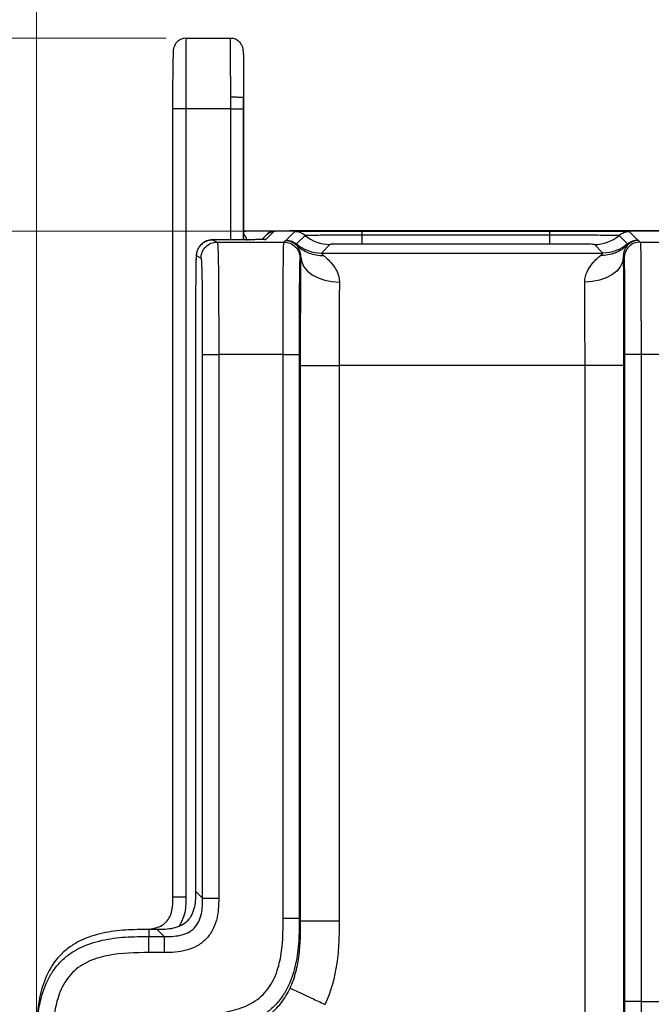
# Model space of a CAD drawing. Units: millimetres. Extents: x 17 to 410, y 7 to 290.
# Drawn here: x 107 to 117, y 144 to 160 of the extents above; entities that cross this region are included whole.
import ezdxf

# ---------------------------------------------------------------- set-up
doc = ezdxf.new("R2010")
doc.units = ezdxf.units.MM
doc.styles.add('SLDTEXTSTYLE2', font='TXT', dxfattribs={"width": 0.75})
doc.dimstyles.new('SLDDIMSTYLE4', dxfattribs={"dimtxt": 3.5, "dimasz": 3.302, "dimexe": 0, "dimexo": 0.0625, "dimgap": 0.875, "dimtad": 1, "dimdec": 0, "dimlfac": 2, "dimrnd": 1e-09, "dimzin": 12, "dimdsep": 46, "dimtxsty": 'SLDTEXTSTYLE2', "dimsah": 1, "dimcen": 0.09, "dimadec": 0, "dimazin": 3, "dimtfac": 1, "dimtdec": 0, "dimtofl": 0, "dimtmove": 0, "dimatfit": 3, "dimfxl": 0, "dimfrac": 2, "dimtolj": 1, "dimtzin": 12, "dimarcsym": 0})
doc.dimstyles.new('SLDDIMSTYLE5', dxfattribs={"dimtxt": 3.5, "dimasz": 3.302, "dimexe": 0, "dimexo": 0.0625, "dimgap": 0.875, "dimtad": 1, "dimdec": 0, "dimlfac": 2, "dimrnd": 1e-09, "dimzin": 12, "dimdsep": 46, "dimtxsty": 'SLDTEXTSTYLE2', "dimsah": 1, "dimcen": 0.09, "dimadec": 0, "dimazin": 3, "dimtfac": 1, "dimtdec": 0, "dimtmove": 0, "dimatfit": 0, "dimfxl": 0, "dimfrac": 2, "dimtolj": 1, "dimarcsym": 0})

# ---------------------------------------------------------------- blocks, each defined once
blk = doc.blocks.new('_D_5')
at = {"color": 7, "linetype": 'Continuous', "lineweight": 0}
for p, q in [((107.293, 110.552), (107.293, 169.51)), ((172.243, 152.485), (172.243, 169.51)), ((107.293, 168.51), (172.243, 168.51))]:
    blk.add_line(p, q, dxfattribs=at)
at = {"color": 7, "linetype": 'Continuous', "lineweight": 18}
for points in [[(107.293, 168.51), (110.595, 168.002), (110.595, 169.018)], [(172.243, 168.51), (168.941, 169.018), (168.941, 168.002)]]:
    blk.add_solid(points, dxfattribs=at)
at = {"color": 7, "linetype": 'Continuous', "lineweight": 18, "insert": (135.88, 173.022), "char_height": 3.5, "attachment_point": 1, "style": 'SLDTEXTSTYLE2'}
blk.add_mtext('130', dxfattribs=at)
blk = doc.blocks.new('_D_7')
at = {"color": 7, "linetype": 'Continuous', "lineweight": 0}
for p, q in [((101.527, 159.261), (101.527, 165.611)), ((109.314, 159.261), (100.527, 159.261)), ((101.527, 159.261), (101.527, 156.26)), ((117.668, 156.26), (100.527, 156.26)), ((101.527, 156.26), (101.527, 135.565))]:
    blk.add_line(p, q, dxfattribs=at)
at = {"color": 7, "linetype": 'Continuous', "lineweight": 18}
for points in [[(101.527, 159.261), (102.035, 162.563), (101.019, 162.563)], [(101.527, 156.26), (101.019, 152.958), (102.035, 152.958)]]:
    blk.add_solid(points, dxfattribs=at)
at = {"color": 7, "linetype": 'Continuous', "lineweight": 18, "char_height": 3.5, "attachment_point": 1, "rotation": 90, "style": 'SLDTEXTSTYLE2'}
for s, insert in [('max.', (97.015, 139.463)), ('6', (97.015, 135.565))]:
    blk.add_mtext(s, dxfattribs=dict(at, insert=insert))

msp = doc.modelspace()

# ---------------------------------------------------------------- linework, layer by layer
at = {"color": 7, "linetype": 'Continuous', "lineweight": 25}
for p, q in [((109.6232, 159.2608), (110.3139, 159.2608)), ((110.5178, 158.1608), (110.5178, 158.3108)), ((109.4193, 145.888), (109.4193, 158.1608)), ((110.3178, 158.1608), (109.6193, 158.1608)), ((109.6193, 158.1608), (109.6193, 145.888)), ((110.3178, 156.1229), (110.3178, 158.1608)), ((110.5178, 158.1608), (110.5178, 156.1229)), ((110.5178, 156.1229), (110.5178, 158.1608)), ((110.916, 156.2647), (110.5178, 156.2589)), ((110.8821, 156.208), (110.8019, 156.1278)), ((110.9879, 156.2517), (110.8665, 156.1303)), ((111.1828, 156.1176), (111.3161, 156.2508)), ((164.5428, 156.2634), (112.3379, 156.2634)), ((112.361, 156.2599), (115.2848, 156.2599)), ((112.361, 156.2599), (112.361, 156.1997)), ((112.361, 156.1997), (112.361, 156.0551)), ((112.361, 156.1997), (115.2848, 156.1997)), ((115.2848, 156.2599), (115.2848, 156.1997)), ((115.2848, 156.1997), (115.2848, 156.0551)), ((116.5297, 156.2491), (116.6612, 156.1176)), ((110.0354, 156.1229), (110.1054, 156.0879)), ((110.609, 156.1229), (110.0354, 156.1229)), ((110.1054, 156.0879), (111.1481, 156.0879)), ((110.609, 156.1229), (110.6167, 156.1225)), ((110.8422, 156.129), (110.8665, 156.1303)), ((111.1481, 156.0879), (111.1718, 156.1116)), ((111.1718, 156.1116), (111.1828, 156.1176)), ((111.3439, 156.0587), (111.4772, 156.192)), ((111.8638, 156.0508), (111.7305, 155.9176)), ((115.2848, 156.0551), (112.361, 156.0551)), ((116.1135, 155.9176), (115.982, 156.0491)), ((116.3686, 156.1903), (116.5001, 156.0587)), ((116.6612, 156.1176), (116.6723, 156.1116)), ((116.6723, 156.1116), (116.6959, 156.0879)), ((116.6959, 156.0879), (117.2564, 156.0879)), ((111.7305, 155.9176), (116.1135, 155.9176)), ((109.8554, 155.8379), (109.7855, 155.8729)), ((111.4115, 155.8513), (111.3981, 155.8379)), ((116.4459, 155.8379), (116.4325, 155.8513)), ((109.7723, 155.1229), (109.7723, 145.9852)), ((109.8814, 145.8761), (109.8814, 154.338)), ((111.1351, 154.338), (110.1313, 154.338)), ((110.1313, 154.338), (110.1313, 145.8761)), ((111.1351, 145.564), (111.1351, 154.338)), ((111.3851, 154.338), (111.3851, 145.564)), ((116.4589, 144.2647), (116.4589, 154.338)), ((117.2434, 154.338), (116.7089, 154.338)), ((116.7089, 154.338), (116.7089, 144.2647)), ((111.4074, 145.5193), (111.4074, 154.1676)), ((112.0074, 154.1676), (112.0074, 145.5193)), ((115.8366, 154.1676), (112.0074, 154.1676)), ((115.8366, 98.803), (115.8366, 154.1676)), ((116.4366, 154.1676), (116.4366, 98.803)), ((109.7723, 145.9852), (109.8814, 145.8761)), ((111.3851, 145.564), (111.4074, 145.5193)), ((109.1724, 145.3853), (109.0428, 145.3897)), ((109.0428, 145.3853), (109.0428, 145.2762)), ((109.1724, 145.3853), (109.0428, 145.3853)), ((109.2815, 145.2762), (109.1724, 145.3853)), ((109.0428, 145.2762), (109.2815, 145.2762)), ((109.2815, 145.0262), (109.0428, 145.0262)), ((116.7089, 144.2647), (117.2434, 144.2647))]:
    msp.add_line(p, q, dxfattribs=at)
at = {"color": 7, "linetype": 'Continuous', "lineweight": 25, "flags": 128}
for points in [[(111.4115, 155.8513), (111.4237, 155.7762), (111.4583, 155.7039), (111.514, 155.6373), (111.5886, 155.5788), (111.6794, 155.5307), (111.7828, 155.4948), (111.8949, 155.4725), (112.0115, 155.4646)], [(116.4325, 155.8513), (116.4203, 155.7762), (116.3857, 155.7039), (116.33, 155.6373), (116.2554, 155.5788), (116.1646, 155.5307), (116.0612, 155.4948), (115.9491, 155.4725), (115.8326, 155.4646)]]:
    msp.add_lwpolyline(points, dxfattribs=at)
at = {"color": 7, "linetype": 'Continuous', "lineweight": 25}
for centre, radius, start, end in [((111.3161, 156.0008), 0.25, 49.87873, 89.9952), ((116.5297, 155.9991), 0.25, 90.0048, 130.12127), ((111.8638, 156.6508), 0.6, 229.87873, 269.9952), ((115.9819, 156.6491), 0.6, 270.0048, 310.12127)]:
    msp.add_arc(centre, radius, start, end, dxfattribs=at)
for points, knots in [([(109.6232, 159.2608), (109.6166, 159.2591), (109.5858, 159.2627), (109.5346, 159.2436), (109.4837, 159.2083), (109.4519, 159.1678), (109.4349, 159.1318), (109.4276, 159.1056), (109.4245, 159.0883), (109.4228, 159.0735), (109.4218, 159.0535), (109.4212, 159.0358), (109.4207, 158.9751), (109.4206, 158.9572)], [0, 0, 0, 0, 0.0254421, 0.1183322, 0.197532, 0.2620806, 0.3160072, 0.3584836, 0.3965594, 0.4477476, 0.5507085, 0.8673902, 1, 1, 1, 1]), ([(109.6232, 159.2608), (109.6225, 159.2615), (109.622, 159.2593), (109.6211, 159.2108), (109.6209, 159.1871), (109.6204, 159.1206), (109.6202, 159.0766), (109.6199, 158.9689), (109.6198, 158.9041), (109.6195, 158.7668), (109.6195, 158.6927), (109.6193, 158.4684), (109.6193, 158.3145), (109.6193, 158.1608)], [0, 0, 0, 0, 0.25, 0.25, 0.375, 0.375, 0.5, 0.5, 0.625, 0.625, 0.75, 0.75, 1, 1, 1, 1]), ([(110.516, 159.0111), (110.5158, 159.0223), (110.5155, 159.0492), (110.5146, 159.0638), (110.5143, 159.0793), (110.5082, 159.1126), (110.4946, 159.1515), (110.4643, 159.1982), (110.4116, 159.2396), (110.3541, 159.2621), (110.3176, 159.2586), (110.3054, 159.2574)], [0, 0, 0, 0, 0.15347993, 0.36910734, 0.51929144, 0.58037657, 0.64211203, 0.73200062, 0.83443055, 0.94483734, 1, 1, 1, 1]), ([(110.3178, 158.3428), (110.3178, 158.412), (110.3178, 158.4807), (110.3177, 158.6165), (110.3177, 158.6842), (110.3175, 158.8141), (110.3174, 158.8758), (110.3171, 158.9901), (110.317, 159.0397), (110.3165, 159.1644), (110.316, 159.211), (110.315, 159.2598), (110.3145, 159.2614), (110.3139, 159.2608)], [0, 0, 0, 0, 0.125, 0.125, 0.25, 0.25, 0.375, 0.375, 0.5, 0.5, 0.75, 0.75, 1, 1, 1, 1]), ([(110.516, 159.0111), (110.516, 159.0108), (110.5163, 159.0046), (110.5168, 158.9406), (110.5173, 158.8178), (110.5177, 158.6014), (110.5178, 158.4232), (110.5178, 158.3108)], [0, 0, 0, 0, 0.0124332, 0.2217411, 0.3962883, 0.6191682, 1, 1, 1, 1]), ([(109.4193, 158.1608), (109.4193, 158.1777), (109.4193, 158.3396), (109.4193, 158.5731), (109.4198, 158.8142), (109.4202, 158.9205), (109.4205, 158.949), (109.4206, 158.9572)], [0, 0, 0, 0, 0.0563821, 0.5401337, 0.7590874, 0.93056, 1, 1, 1, 1]), ([(110.5178, 158.3343), (110.5176, 158.3366), (110.496, 158.3387), (110.4409, 158.3411), (110.4184, 158.3417), (110.3703, 158.3426), (110.3448, 158.3428), (110.3178, 158.3428)], [0, 0, 0, 0, 0.5, 0.5, 0.75, 0.75, 1, 1, 1, 1]), ([(110.5178, 158.3108), (110.5178, 158.3134), (110.5178, 158.316), (110.5178, 158.3186), (110.5178, 158.3203), (110.5178, 158.3221), (110.5178, 158.3238), (110.5178, 158.325), (110.5178, 158.3261), (110.5178, 158.3273), (110.5178, 158.3281), (110.5178, 158.3289), (110.5178, 158.3296), (110.5178, 158.3302), (110.5178, 158.3307), (110.5178, 158.3312), (110.5178, 158.3316), (110.5178, 158.3319), (110.5178, 158.3322), (110.5178, 158.3325), (110.5178, 158.3327), (110.5178, 158.3329), (110.5178, 158.3331), (110.5178, 158.3333), (110.5178, 158.3334), (110.5178, 158.3335), (110.5178, 158.3336), (110.5178, 158.3337), (110.5178, 158.3338), (110.5178, 158.3339), (110.5178, 158.3339), (110.5178, 158.334), (110.5178, 158.334), (110.5178, 158.3341), (110.5178, 158.3341), (110.5178, 158.3341), (110.5178, 158.3342), (110.5178, 158.3342), (110.5178, 158.3342), (110.5178, 158.3343), (110.5178, 158.3343), (110.5178, 158.3343), (110.5178, 158.3343), (110.5178, 158.3343), (110.5178, 158.3343), (110.5178, 158.3343), (110.5178, 158.3343), (110.5178, 158.3343), (110.5178, 158.3343)], [0, 0, 0, 0, 0.000015575449, 0.000015575449, 0.000015575449, 0.00002599771, 0.00002599771, 0.00002599771, 0.00003297393, 0.00003297393, 0.00003297393, 0.000037645479, 0.000037645479, 0.000037645479, 0.00004077556, 0.00004077556, 0.00004077556, 0.000042874567, 0.000042874567, 0.000042874567, 0.000044283868, 0.000044283868, 0.000044283868, 0.000045231809, 0.000045231809, 0.000045231809, 0.000045871158, 0.000045871158, 0.000045871158, 0.000046304146, 0.000046304146, 0.000046304146, 0.000046599218, 0.000046599218, 0.000046599218, 0.000046802252, 0.000046802252, 0.000046802252, 0.000047006323, 0.000047006323, 0.000047006323, 0.00004709132, 0.00004709132, 0.00004709132, 0.000047178076, 0.000047178076, 0.000047178076, 0.000047221539, 0.000047221539, 0.000047221539, 0.000047221539]), ([(109.6193, 158.1608), (109.5668, 158.1608), (109.5146, 158.1608), (109.4405, 158.1608), (109.419, 158.1608), (109.4193, 158.1608)], [0, 0, 0, 0, 0.5, 0.5, 1, 1, 1, 1]), ([(110.3178, 158.1608), (110.37, 158.1608), (110.4219, 158.1608), (110.4959, 158.1608), (110.5176, 158.1608), (110.5178, 158.1608)], [0, 0, 0, 0, 0.5, 0.5, 1, 1, 1, 1]), ([(110.5178, 156.2589), (110.524, 156.2592), (110.5627, 156.2608), (110.705, 156.2629), (110.87, 156.2643), (110.9192, 156.2647)], [0, 0, 0, 0, 0.1166942, 0.7366582, 1, 1, 1, 1]), ([(110.5178, 156.2589), (110.5202, 156.2083), (110.5363, 156.1968), (110.5557, 156.1633), (110.5621, 156.1304), (110.5653, 156.114)], [0, 0, 0, 0, 0.0809441, 0.5404696, 1, 1, 1, 1]), ([(111.5333, 156.2624), (111.5245, 156.2624), (111.4336, 156.2621), (111.2779, 156.2611), (111.1172, 156.2592), (111.0185, 156.2568), (110.9898, 156.2536), (110.9281, 156.2489), (110.8845, 156.2104), (110.8844, 156.2103), (110.8821, 156.208)], [0, 0, 0, 0, 0.0189994, 0.1966322, 0.3861432, 0.5746954, 0.8037262, 0.9671512, 0.9919003, 1, 1, 1, 1]), ([(110.916, 156.2647), (110.9165, 156.2647), (110.9169, 156.2647), (110.9174, 156.2647), (110.9178, 156.2647), (110.9182, 156.2647), (110.9185, 156.2647), (110.9188, 156.2647), (110.919, 156.2647), (110.9192, 156.2647)], [0, 0, 0, 0, 0.0000028307713, 0.0000028307713, 0.0000028307713, 0.0000052537685, 0.0000052537685, 0.0000052537685, 0.0000069187142, 0.0000069187142, 0.0000069187142, 0.0000069187142]), ([(110.916, 156.2647), (111.0087, 156.2633), (111.1131, 156.2621), (111.3336, 156.2602), (111.4507, 156.2595), (111.6912, 156.2585), (111.8124, 156.2582), (112.0567, 156.2579), (112.1798, 156.258), (112.3379, 156.2634)], [0, 0, 0, 0, 0.25, 0.25, 0.5, 0.5, 0.75, 0.75, 1, 1, 1, 1]), ([(112.3379, 156.2634), (112.1522, 156.2634), (111.9669, 156.2634), (111.696, 156.2629), (111.6059, 156.2627), (111.4331, 156.262), (111.3533, 156.2616), (111.2169, 156.2604), (111.1642, 156.2597), (111.0819, 156.2583), (111.0539, 156.2575), (111.0139, 156.2559), (111.0024, 156.255), (110.9898, 156.2534), (110.9888, 156.2526), (110.9879, 156.2517)], [0, 0, 0, 0, 0.25, 0.25, 0.375, 0.375, 0.5, 0.5, 0.625, 0.625, 0.75, 0.75, 0.875, 0.875, 1, 1, 1, 1]), ([(111.3161, 156.2508), (111.3167, 156.2515), (111.318, 156.2521), (111.3311, 156.2533), (111.3426, 156.2539), (111.3802, 156.2551), (111.4059, 156.2557), (111.4744, 156.2568), (111.5172, 156.2573), (111.6177, 156.2582), (111.6765, 156.2586), (111.8014, 156.2591), (111.869, 156.2594), (112.0064, 156.2597), (112.0763, 156.2598), (112.218, 156.2599), (112.2896, 156.2599), (112.361, 156.2599)], [0, 0, 0, 0, 0.125, 0.125, 0.25, 0.25, 0.375, 0.375, 0.5, 0.5, 0.625, 0.625, 0.75, 0.75, 0.875, 0.875, 1, 1, 1, 1]), ([(111.4772, 156.192), (111.4782, 156.1931), (111.4823, 156.1941), (111.5258, 156.1957), (111.5462, 156.1962), (111.6019, 156.1971), (111.6379, 156.1976), (111.7233, 156.1983), (111.7741, 156.1986), (111.8823, 156.1991), (111.9407, 156.1993), (112.1175, 156.1996), (112.2393, 156.1997), (112.361, 156.1997)], [0, 0, 0, 0, 0.25, 0.25, 0.375, 0.375, 0.5, 0.5, 0.625, 0.625, 0.75, 0.75, 1, 1, 1, 1]), ([(115.2848, 156.2599), (115.3281, 156.2599), (115.5269, 156.2599), (115.8137, 156.2595), (116.0689, 156.2587), (116.1386, 156.258), (116.1441, 156.258)], [0, 0, 0, 0, 0.1439503, 0.6595625, 0.9728073, 1, 1, 1, 1]), ([(115.2848, 156.1997), (115.4334, 156.1997), (115.5816, 156.1996), (115.7991, 156.1992), (115.8706, 156.199), (116.0036, 156.1984), (116.0662, 156.198), (116.1714, 156.1971), (116.2157, 156.1966), (116.2841, 156.1954), (116.3092, 156.1948), (116.3445, 156.1935), (116.3551, 156.1929), (116.3669, 156.1916), (116.3679, 156.1909), (116.3686, 156.1903)], [0, 0, 0, 0, 0.25, 0.25, 0.375, 0.375, 0.5, 0.5, 0.625, 0.625, 0.75, 0.75, 0.875, 0.875, 1, 1, 1, 1]), ([(116.1441, 156.258), (116.2195, 156.2574), (116.3758, 156.2562), (116.5146, 156.253), (116.524, 156.2506), (116.5297, 156.2491)], [0, 0, 0, 0, 0.2676726, 0.5547603, 1, 1, 1, 1]), ([(110.0354, 156.1229), (110.0185, 156.12), (109.9724, 156.1222), (109.9019, 156.0906), (109.8415, 156.0385), (109.8074, 155.9842), (109.7915, 155.9412), (109.7844, 155.9087), (109.7796, 155.8716), (109.7772, 155.829), (109.7746, 155.7406), (109.774, 155.6631), (109.7737, 155.6344)], [0, 0, 0, 0, 0.0497187, 0.1537342, 0.2428248, 0.3147781, 0.3760392, 0.4338645, 0.515191, 0.726864, 0.8986127, 1, 1, 1, 1]), ([(109.7855, 155.8729), (109.7855, 155.9383), (109.8124, 156.0033), (109.905, 156.0959), (109.97, 156.1228), (110.0354, 156.1229)], [0, 0, 0, 0, 0.5, 0.5, 1, 1, 1, 1]), ([(109.8554, 155.8379), (109.8554, 155.9033), (109.8824, 155.9684), (109.9749, 156.0609), (110.0399, 156.0879), (110.1054, 156.0879)], [0, 0, 0, 0, 0.5, 0.5, 1, 1, 1, 1]), ([(110.1054, 156.0879), (110.1075, 156.0868), (110.1095, 156.0854), (110.1134, 156.0677), (110.1152, 156.0515), (110.1188, 155.9969), (110.1205, 155.9588), (110.1235, 155.8503), (110.1248, 155.7816), (110.1265, 155.6532), (110.127, 155.6057), (110.128, 155.5064), (110.1284, 155.4544), (110.1295, 155.2919), (110.13, 155.175), (110.1308, 154.9406), (110.1311, 154.8214), (110.1313, 154.5802), (110.1313, 154.459), (110.1313, 154.338)], [0, 0, 0, 0, 0.125, 0.125, 0.25, 0.25, 0.375, 0.375, 0.5, 0.5, 0.5625, 0.5625, 0.625, 0.625, 0.75, 0.75, 0.875, 0.875, 1, 1, 1, 1]), ([(110.8665, 156.1303), (110.8658, 156.1296), (110.8488, 156.129), (110.8031, 156.1278), (110.7747, 156.1272), (110.7178, 156.126), (110.689, 156.1254), (110.6512, 156.1244), (110.6394, 156.1241), (110.6247, 156.1237), (110.6202, 156.1235), (110.6129, 156.1232), (110.611, 156.123), (110.609, 156.1229)], [0, 0, 0, 0, 0.25, 0.25, 0.5, 0.5, 0.75, 0.75, 0.875, 0.875, 0.9375, 0.9375, 1, 1, 1, 1]), ([(110.8422, 156.129), (110.8297, 156.1286), (110.792, 156.1274), (110.7083, 156.1258), (110.6446, 156.1244), (110.6234, 156.1237), (110.6166, 156.1234)], [0, 0, 0, 0, 0.2127208, 0.643015, 0.8858232, 1, 1, 1, 1]), ([(111.1351, 154.338), (111.1351, 154.4589), (111.1351, 154.5798), (111.1352, 154.8208), (111.1354, 154.9418), (111.1358, 155.1772), (111.136, 155.2916), (111.1368, 155.5103), (111.1372, 155.6098), (111.1381, 155.7383), (111.1384, 155.778), (111.139, 155.8476), (111.1394, 155.8781), (111.1405, 155.9586), (111.1414, 155.9975), (111.1432, 156.0517), (111.1441, 156.0676), (111.146, 156.0854), (111.147, 156.0868), (111.1481, 156.0879)], [0, 0, 0, 0, 0.125, 0.125, 0.25, 0.25, 0.375, 0.375, 0.5, 0.5, 0.5625, 0.5625, 0.625, 0.625, 0.75, 0.75, 0.875, 0.875, 1, 1, 1, 1]), ([(111.1481, 156.0879), (111.2135, 156.0879), (111.2786, 156.0609), (111.3711, 155.9684), (111.3981, 155.9033), (111.3981, 155.8379)], [0, 0, 0, 0, 0.5, 0.5, 1, 1, 1, 1]), ([(111.3461, 156.0407), (111.3421, 156.0467), (111.3417, 156.0511), (111.3419, 156.0566), (111.3429, 156.0577), (111.3439, 156.0587)], [0, 0, 0, 0, 0.5, 0.5, 1, 1, 1, 1]), ([(112.361, 156.0551), (112.2899, 156.0551), (112.2185, 156.0551), (112.1128, 156.055), (112.0781, 156.0549), (112.011, 156.0547), (111.9781, 156.0546), (111.9274, 156.0541), (111.9115, 156.0539), (111.888, 156.0533), (111.8805, 156.053), (111.865, 156.0521), (111.8644, 156.0514), (111.8638, 156.0508)], [0, 0, 0, 0, 0.25, 0.25, 0.375, 0.375, 0.5, 0.5, 0.625, 0.625, 0.75, 0.75, 1, 1, 1, 1]), ([(115.982, 156.0491), (115.9811, 156.05), (115.9801, 156.0508), (115.9555, 156.0521), (115.9434, 156.0525), (115.9068, 156.0533), (115.8815, 156.0537), (115.8107, 156.0543), (115.766, 156.0545), (115.6728, 156.0548), (115.6248, 156.0549), (115.4805, 156.0551), (115.3827, 156.0551), (115.2848, 156.0551)], [0, 0, 0, 0, 0.25, 0.25, 0.375, 0.375, 0.5, 0.5, 0.625, 0.625, 0.75, 0.75, 1, 1, 1, 1]), ([(116.6959, 156.0879), (116.6305, 156.0879), (116.5654, 156.0609), (116.4729, 155.9684), (116.4459, 155.9033), (116.4459, 155.8379)], [0, 0, 0, 0, 0.5, 0.5, 1, 1, 1, 1]), ([(116.5001, 156.0587), (116.5011, 156.0577), (116.5021, 156.0566), (116.5023, 156.0511), (116.502, 156.0467), (116.4979, 156.0407)], [0, 0, 0, 0, 0.5, 0.5, 1, 1, 1, 1]), ([(116.6959, 156.0879), (116.697, 156.0868), (116.698, 156.0854), (116.6999, 156.0676), (116.7009, 156.0515), (116.7026, 155.9968), (116.7035, 155.9588), (116.705, 155.8503), (116.7057, 155.7815), (116.7065, 155.6531), (116.7068, 155.6056), (116.7072, 155.5064), (116.7074, 155.4543), (116.708, 155.2918), (116.7083, 155.175), (116.7087, 154.9406), (116.7088, 154.8213), (116.7089, 154.5802), (116.7089, 154.459), (116.7089, 154.338)], [0, 0, 0, 0, 0.125, 0.125, 0.25, 0.25, 0.375, 0.375, 0.5, 0.5, 0.5625, 0.5625, 0.625, 0.625, 0.75, 0.75, 0.875, 0.875, 1, 1, 1, 1]), ([(111.4115, 155.8513), (111.4123, 155.8846), (111.4075, 155.9102), (111.3957, 155.9529), (111.3885, 155.97), (111.3673, 156.0125), (111.3539, 156.0297), (111.3461, 156.0407)], [0, 0, 0, 0, 0.25, 0.25, 0.5, 0.5, 1, 1, 1, 1]), ([(111.3461, 156.0407), (111.401, 155.9876), (111.4667, 155.9456), (111.6098, 155.8902), (111.6872, 155.8768), (111.7647, 155.8788)], [0, 0, 0, 0, 0.5, 0.5, 1, 1, 1, 1]), ([(111.7305, 155.9176), (111.7296, 155.9167), (111.7288, 155.9156), (111.737, 155.9047), (111.7455, 155.8951), (111.7647, 155.8788)], [0, 0, 0, 0, 0.5, 0.5, 1, 1, 1, 1]), ([(116.4979, 156.0407), (116.443, 155.9876), (116.3773, 155.9456), (116.2342, 155.8902), (116.1568, 155.8768), (116.0793, 155.8788)], [0, 0, 0, 0, 0.5, 0.5, 1, 1, 1, 1]), ([(116.0793, 155.8788), (116.0985, 155.8951), (116.107, 155.9047), (116.1152, 155.9156), (116.1144, 155.9167), (116.1135, 155.9176)], [0, 0, 0, 0, 0.5, 0.5, 1, 1, 1, 1]), ([(116.4979, 156.0407), (116.4901, 156.0297), (116.4767, 156.0125), (116.4555, 155.9699), (116.4483, 155.9529), (116.4365, 155.9101), (116.4317, 155.8846), (116.4325, 155.8513)], [0, 0, 0, 0, 0.5, 0.5, 0.75, 0.75, 1, 1, 1, 1]), ([(109.7855, 155.8729), (109.7833, 155.8735), (109.7803, 155.8743), (109.7767, 155.8096), (109.7748, 155.7369), (109.774, 155.6678), (109.7737, 155.6344)], [0, 0, 0, 0, 0.48409716, 0.68478863, 0.84754819, 1, 1, 1, 1]), ([(109.8814, 154.338), (109.8814, 154.5454), (109.8813, 154.7527), (109.8805, 155.006), (109.8803, 155.0564), (109.8798, 155.1564), (109.8794, 155.2065), (109.8787, 155.3025), (109.8783, 155.3487), (109.8773, 155.4365), (109.8767, 155.4785), (109.8748, 155.591), (109.8732, 155.6492), (109.8699, 155.7378), (109.8682, 155.7679), (109.8646, 155.8106), (109.8627, 155.8227), (109.8591, 155.8359), (109.8573, 155.837), (109.8554, 155.8379)], [0, 0, 0, 0, 0.25, 0.25, 0.3125, 0.3125, 0.375, 0.375, 0.4375, 0.4375, 0.5, 0.5, 0.625, 0.625, 0.75, 0.75, 0.875, 0.875, 1, 1, 1, 1]), ([(111.3981, 155.8379), (111.3963, 155.8361), (111.3945, 155.8322), (111.3922, 155.7813), (111.3918, 155.7688), (111.3909, 155.7383), (111.3905, 155.7199), (111.3897, 155.6767), (111.3893, 155.6518), (111.3885, 155.5939), (111.3881, 155.5604), (111.3872, 155.4494), (111.3867, 155.3607), (111.3859, 155.1691), (111.3857, 155.0688), (111.3853, 154.8629), (111.3852, 154.7579), (111.3851, 154.5483), (111.3851, 154.4431), (111.3851, 154.338)], [0, 0, 0, 0, 0.25, 0.25, 0.3125, 0.3125, 0.375, 0.375, 0.4375, 0.4375, 0.5, 0.5, 0.625, 0.625, 0.75, 0.75, 0.875, 0.875, 1, 1, 1, 1]), ([(111.4074, 154.1676), (111.4074, 154.3171), (111.4074, 154.467), (111.4076, 154.7636), (111.4078, 154.9102), (111.4084, 155.1987), (111.4088, 155.3423), (111.4099, 155.6105), (111.4106, 155.7361), (111.4115, 155.8513)], [0, 0, 0, 0, 0.25, 0.25, 0.5, 0.5, 0.75, 0.75, 1, 1, 1, 1]), ([(111.7647, 155.8788), (111.7956, 155.8525), (111.8454, 155.811), (111.9251, 155.7134), (111.9524, 155.6745), (111.9958, 155.5823), (112.0122, 155.5274), (112.0115, 155.4646)], [0, 0, 0, 0, 0.5, 0.5, 0.75, 0.75, 1, 1, 1, 1]), ([(115.8326, 155.4646), (115.8318, 155.5275), (115.8477, 155.5808), (115.8911, 155.6738), (115.9183, 155.7125), (115.9976, 155.81), (116.0485, 155.8525), (116.0793, 155.8788)], [0, 0, 0, 0, 0.25, 0.25, 0.5, 0.5, 1, 1, 1, 1]), ([(116.4325, 155.8513), (116.4334, 155.7365), (116.4341, 155.6082), (116.4352, 155.3399), (116.4356, 155.1994), (116.4362, 154.9085), (116.4364, 154.761), (116.4366, 154.4653), (116.4366, 154.3165), (116.4366, 154.1676)], [0, 0, 0, 0, 0.25, 0.25, 0.5, 0.5, 0.75, 0.75, 1, 1, 1, 1]), ([(116.4589, 154.338), (116.4589, 154.5454), (116.4589, 154.7526), (116.4585, 155.0059), (116.4584, 155.0563), (116.4581, 155.1564), (116.458, 155.2064), (116.4576, 155.3025), (116.4574, 155.3487), (116.4569, 155.4365), (116.4566, 155.4785), (116.4556, 155.591), (116.4549, 155.6492), (116.4532, 155.7378), (116.4523, 155.7679), (116.4505, 155.8106), (116.4496, 155.8227), (116.4478, 155.8359), (116.4469, 155.837), (116.4459, 155.8379)], [0, 0, 0, 0, 0.25, 0.25, 0.3125, 0.3125, 0.375, 0.375, 0.4375, 0.4375, 0.5, 0.5, 0.625, 0.625, 0.75, 0.75, 0.875, 0.875, 1, 1, 1, 1]), ([(109.7737, 155.6344), (109.7737, 155.6321), (109.7729, 155.574), (109.7724, 155.3943), (109.7723, 155.2248), (109.7723, 155.1229)], [0, 0, 0, 0, 0.0157343, 0.408794, 1, 1, 1, 1]), ([(112.0115, 155.4646), (112.0104, 155.3764), (112.0097, 155.2785), (112.0085, 155.0691), (112.0082, 154.9583), (112.0077, 154.7363), (112.0075, 154.6236), (112.0074, 154.3962), (112.0074, 154.2818), (112.0074, 154.1676)], [0, 0, 0, 0, 0.25, 0.25, 0.5, 0.5, 0.75, 0.75, 1, 1, 1, 1]), ([(115.8366, 154.1676), (115.8366, 154.2814), (115.8366, 154.3951), (115.8365, 154.6216), (115.8364, 154.7343), (115.8358, 154.9582), (115.8355, 155.0681), (115.8344, 155.2765), (115.8336, 155.3767), (115.8326, 155.4646)], [0, 0, 0, 0, 0.25, 0.25, 0.5, 0.5, 0.75, 0.75, 1, 1, 1, 1]), ([(109.8814, 154.338), (109.8825, 154.338), (109.9099, 154.338), (110.0023, 154.338), (110.0666, 154.338), (110.1313, 154.338)], [0, 0, 0, 0, 0.5, 0.5, 1, 1, 1, 1]), ([(111.1351, 154.338), (111.2002, 154.338), (111.2649, 154.338), (111.3573, 154.338), (111.3845, 154.338), (111.3851, 154.338)], [0, 0, 0, 0, 0.5, 0.5, 1, 1, 1, 1]), ([(116.7089, 154.338), (116.6438, 154.338), (116.5791, 154.338), (116.4867, 154.338), (116.4595, 154.338), (116.4589, 154.338)], [0, 0, 0, 0, 0.5, 0.5, 1, 1, 1, 1]), ([(111.4074, 154.1676), (111.4081, 154.1676), (111.4242, 154.1676), (111.4849, 154.1676), (111.5295, 154.1676), (111.6404, 154.1676), (111.7068, 154.1676), (111.8512, 154.1676), (111.9293, 154.1676), (112.0074, 154.1676)], [0, 0, 0, 0, 0.25, 0.25, 0.5, 0.5, 0.75, 0.75, 1, 1, 1, 1]), ([(116.4366, 154.1676), (116.4359, 154.1676), (116.4198, 154.1676), (116.3591, 154.1676), (116.3145, 154.1676), (116.2036, 154.1676), (116.1372, 154.1676), (115.9928, 154.1676), (115.9147, 154.1676), (115.8366, 154.1676)], [0, 0, 0, 0, 0.25, 0.25, 0.5, 0.5, 0.75, 0.75, 1, 1, 1, 1]), ([(109.7723, 145.9852), (109.7723, 145.9018), (109.7707, 145.8183), (109.7436, 145.6965), (109.7304, 145.6561), (109.6938, 145.5812), (109.6696, 145.546), (109.6108, 145.4874), (109.5755, 145.4633), (109.5007, 145.4269), (109.4603, 145.4138), (109.3385, 145.3868), (109.2555, 145.3853), (109.1724, 145.3853)], [0, 0, 0, 0, 0.25, 0.25, 0.375, 0.375, 0.5, 0.5, 0.625, 0.625, 0.75, 0.75, 1, 1, 1, 1]), ([(108.9233, 145.388), (108.9919, 145.3885), (109.061, 145.39), (109.1618, 145.4133), (109.1951, 145.4244), (109.2569, 145.4551), (109.286, 145.4753), (109.3587, 145.5484), (109.3881, 145.6151), (109.418, 145.7498), (109.4193, 145.8188), (109.4193, 145.888)], [0, 0, 0, 0, 0.25, 0.25, 0.375, 0.375, 0.5, 0.5, 0.75, 0.75, 1, 1, 1, 1]), ([(110.1313, 145.8761), (110.1313, 145.8181), (110.1307, 145.7602), (110.1202, 145.6454), (110.1108, 145.5885), (110.0799, 145.476), (110.0586, 145.4216), (110.0027, 145.32), (109.9675, 145.2724), (109.886, 145.1908), (109.8385, 145.1555), (109.7368, 145.0993), (109.6822, 145.0779), (109.5699, 145.0469), (109.5129, 145.0374), (109.3979, 145.0269), (109.3397, 145.0262), (109.2815, 145.0262)], [0, 0, 0, 0, 0.125, 0.125, 0.25, 0.25, 0.375, 0.375, 0.5, 0.5, 0.625, 0.625, 0.75, 0.75, 0.875, 0.875, 1, 1, 1, 1]), ([(109.2815, 145.2762), (109.3649, 145.2762), (109.4483, 145.2778), (109.5702, 145.3049), (109.6105, 145.3181), (109.6854, 145.3547), (109.7207, 145.3789), (109.7793, 145.4377), (109.8034, 145.473), (109.8398, 145.5478), (109.8529, 145.5882), (109.8799, 145.71), (109.8814, 145.793), (109.8814, 145.8761)], [0, 0, 0, 0, 0.25, 0.25, 0.375, 0.375, 0.5, 0.5, 0.625, 0.625, 0.75, 0.75, 1, 1, 1, 1]), ([(109.6193, 145.888), (109.5668, 145.888), (109.5146, 145.888), (109.4405, 145.888), (109.419, 145.888), (109.4193, 145.888)], [0, 0, 0, 0, 0.5, 0.5, 1, 1, 1, 1]), ([(109.6193, 145.888), (109.6193, 145.8764), (109.6192, 145.7743), (109.6098, 145.6147), (109.5416, 145.4877), (109.5166, 145.4412)], [0, 0, 0, 0, 0.07462694, 0.66114313, 1, 1, 1, 1]), ([(109.8814, 145.8761), (109.8825, 145.8761), (109.9099, 145.8761), (110.0023, 145.8761), (110.0666, 145.8761), (110.1313, 145.8761)], [0, 0, 0, 0, 0.5, 0.5, 1, 1, 1, 1]), ([(109.6353, 144.064), (109.8454, 144.064), (110.0554, 144.0659), (110.3658, 144.127), (110.4674, 144.1564), (110.6589, 144.2426), (110.7494, 144.3007), (110.861, 144.4122), (110.8948, 144.454), (110.9529, 144.5415), (110.9778, 144.5876), (111.0426, 144.7314), (111.0722, 144.8338), (111.1327, 145.1413), (111.1351, 145.3534), (111.1351, 145.564)], [0, 0, 0, 0, 0.25, 0.25, 0.375, 0.375, 0.5, 0.5, 0.5625, 0.5625, 0.625, 0.625, 0.75, 0.75, 1, 1, 1, 1]), ([(111.3851, 145.564), (111.3851, 145.4433), (111.3847, 145.3226), (111.3694, 145.0831), (111.3548, 144.9643), (111.3033, 144.7295), (111.2657, 144.6115), (111.1866, 144.4473), (111.1565, 144.3946), (111.0874, 144.2943), (111.048, 144.2463), (110.9624, 144.1596), (110.916, 144.1205), (110.8166, 144.0501), (110.7631, 144.0187), (110.5992, 143.9377), (110.4838, 143.8997), (110.2446, 143.8456), (110.1236, 143.8304), (109.8801, 143.8144), (109.7576, 143.814), (109.6353, 143.814)], [0, 0, 0, 0, 0.125, 0.125, 0.25, 0.25, 0.375, 0.375, 0.4375, 0.4375, 0.5, 0.5, 0.5625, 0.5625, 0.625, 0.625, 0.75, 0.75, 0.875, 0.875, 1, 1, 1, 1]), ([(111.1351, 145.564), (111.2002, 145.564), (111.2649, 145.564), (111.3573, 145.564), (111.3845, 145.564), (111.3851, 145.564)], [0, 0, 0, 0, 0.5, 0.5, 1, 1, 1, 1]), ([(111.2429, 144.4734), (111.2809, 144.555), (111.3104, 144.6403), (111.3561, 144.8134), (111.3721, 144.9006), (111.4057, 145.1638), (111.4074, 145.3415), (111.4074, 145.5193)], [0, 0, 0, 0, 0.25, 0.25, 0.5, 0.5, 1, 1, 1, 1]), ([(111.4074, 145.5193), (111.4081, 145.5193), (111.4242, 145.5193), (111.4849, 145.5193), (111.5295, 145.5193), (111.6404, 145.5193), (111.7068, 145.5193), (111.8512, 145.5193), (111.9293, 145.5193), (112.0074, 145.5193)], [0, 0, 0, 0, 0.25, 0.25, 0.5, 0.5, 0.75, 0.75, 1, 1, 1, 1]), ([(112.0074, 145.5193), (112.0074, 145.4087), (112.007, 145.2981), (111.9967, 145.0779), (111.9871, 144.9683), (111.9394, 144.6418), (111.8816, 144.4242), (111.7874, 144.2214)], [0, 0, 0, 0, 0.25, 0.25, 0.5, 0.5, 1, 1, 1, 1]), ([(109.0428, 145.3853), (108.922, 145.3853), (108.8012, 145.3849), (108.5616, 145.3695), (108.4426, 145.3549), (108.2075, 145.3033), (108.0895, 145.2656), (107.9252, 145.1862), (107.8725, 145.156), (107.7721, 145.0868), (107.7241, 145.0472), (107.5945, 144.9189), (107.525, 144.8188), (107.4163, 144.5988), (107.3785, 144.4835), (107.3247, 144.2458), (107.3093, 144.1237), (107.2933, 143.88), (107.2928, 143.7575), (107.2928, 143.6351)], [0, 0, 0, 0, 0.125, 0.125, 0.25, 0.25, 0.375, 0.375, 0.4375, 0.4375, 0.5, 0.5, 0.625, 0.625, 0.75, 0.75, 0.875, 0.875, 1, 1, 1, 1]), ([(107.2928, 143.526), (107.2928, 143.6467), (107.2933, 143.7674), (107.3086, 144.0069), (107.3231, 144.1258), (107.3746, 144.3606), (107.4122, 144.4786), (107.4914, 144.6428), (107.5215, 144.6955), (107.5905, 144.7959), (107.63, 144.8439), (107.7156, 144.9306), (107.762, 144.9697), (107.8614, 145.0401), (107.9149, 145.0715), (108.0788, 145.1525), (108.1942, 145.1905), (108.4334, 145.2446), (108.5544, 145.2598), (108.798, 145.2758), (108.9205, 145.2762), (109.0428, 145.2762)], [0, 0, 0, 0, 0.125, 0.125, 0.25, 0.25, 0.375, 0.375, 0.4375, 0.4375, 0.5, 0.5, 0.5625, 0.5625, 0.625, 0.625, 0.75, 0.75, 0.875, 0.875, 1, 1, 1, 1]), ([(109.0428, 145.0262), (109.0428, 145.091), (109.0428, 145.1553), (109.0428, 145.2476), (109.0428, 145.2751), (109.0428, 145.2762)], [0, 0, 0, 0, 0.5, 0.5, 1, 1, 1, 1]), ([(109.2815, 145.2762), (109.2815, 145.2751), (109.2815, 145.2476), (109.2815, 145.1553), (109.2815, 145.091), (109.2815, 145.0262)], [0, 0, 0, 0, 0.5, 0.5, 1, 1, 1, 1]), ([(109.0428, 145.0262), (108.8327, 145.0262), (108.6227, 145.0243), (108.3122, 144.9632), (108.2106, 144.9338), (108.0191, 144.8476), (107.9286, 144.7895), (107.8169, 144.6779), (107.7832, 144.6361), (107.725, 144.5486), (107.7001, 144.5025), (107.6354, 144.3587), (107.6058, 144.2563), (107.5452, 143.9487), (107.5428, 143.7367), (107.5428, 143.526)], [0, 0, 0, 0, 0.25, 0.25, 0.375, 0.375, 0.5, 0.5, 0.5625, 0.5625, 0.625, 0.625, 0.75, 0.75, 1, 1, 1, 1]), ([(110.1741, 143.7634), (110.1846, 143.765), (110.1987, 143.767), (110.2207, 143.7707), (110.2314, 143.7725), (110.2626, 143.7782), (110.2821, 143.7821), (110.339, 143.7944), (110.3742, 143.8032), (110.4437, 143.8227), (110.4773, 143.8333), (110.5415, 143.8559), (110.5748, 143.8685), (110.6546, 143.9021), (110.7012, 143.9232), (110.7791, 143.9658), (110.8064, 143.9817), (110.8636, 144.0186), (110.8938, 144.0398), (110.9542, 144.0875), (110.9845, 144.1139), (111.0444, 144.1732), (111.0743, 144.2066), (111.1576, 144.3125), (111.2043, 144.3903), (111.2429, 144.4734)], [0, 0, 0, 0, 0.03125, 0.03125, 0.0625, 0.0625, 0.125, 0.125, 0.25, 0.25, 0.375, 0.375, 0.5, 0.5, 0.625, 0.625, 0.6875, 0.6875, 0.75, 0.75, 0.8125, 0.8125, 0.875, 0.875, 1, 1, 1, 1]), ([(111.2429, 144.4734), (111.2442, 144.4733), (111.2591, 144.4663), (111.3146, 144.4405), (111.3551, 144.4217), (111.4556, 144.375), (111.5156, 144.3471), (111.6461, 144.2864), (111.7166, 144.2537), (111.7871, 144.2209)], [0, 0, 0, 0, 0.25, 0.25, 0.5, 0.5, 0.75, 0.75, 1, 1, 1, 1]), ([(116.4531, 142.8634), (116.4537, 142.8868), (116.4543, 142.9154), (116.4553, 142.9865), (116.4558, 143.0299), (116.4567, 143.1288), (116.457, 143.1847), (116.4576, 143.3069), (116.4579, 143.3709), (116.4585, 143.5684), (116.4587, 143.7081), (116.4589, 143.9855), (116.4589, 144.1251), (116.4589, 144.2647)], [0, 0, 0, 0, 0.125, 0.125, 0.25, 0.25, 0.375, 0.375, 0.5, 0.5, 0.75, 0.75, 1, 1, 1, 1]), ([(116.7089, 144.2647), (116.6438, 144.2647), (116.5791, 144.2647), (116.4867, 144.2647), (116.4595, 144.2647), (116.4589, 144.2647)], [0, 0, 0, 0, 0.5, 0.5, 1, 1, 1, 1]), ([(116.7089, 144.2647), (116.7089, 144.0993), (116.7089, 143.934), (116.7086, 143.606), (116.7083, 143.4416), (116.7077, 143.212), (116.7074, 143.1371), (116.7068, 142.9982), (116.7064, 142.935), (116.7057, 142.8219), (116.7052, 142.7719), (116.7042, 142.6891), (116.7037, 142.6553), (116.7031, 142.6276)], [0, 0, 0, 0, 0.25, 0.25, 0.5, 0.5, 0.625, 0.625, 0.75, 0.75, 0.875, 0.875, 1, 1, 1, 1])]:
    msp.add_open_spline(points, degree=3, knots=knots, dxfattribs=at)
for points in [[(110.3178, 158.1608), (110.3178, 158.2215), (110.3178, 158.2822), (110.3178, 158.3428)], [(110.5178, 158.3343), (110.5178, 158.2765), (110.5178, 158.2187), (110.5178, 158.1608)], [(110.8821, 156.208), (110.9096, 156.2356), (110.9487, 156.2517), (110.9879, 156.2517)], [(111.1718, 156.1116), (111.2361, 156.1116), (111.3001, 156.0856), (111.3461, 156.0407)], [(111.1828, 156.1176), (111.2412, 156.1176), (111.2993, 156.0963), (111.3439, 156.0587)], [(111.3439, 156.0587), (111.451, 155.9685), (111.5905, 155.9176), (111.7305, 155.9176)], [(116.5001, 156.0587), (116.393, 155.9685), (116.2535, 155.9176), (116.1135, 155.9176)], [(116.6723, 156.1116), (116.6079, 156.1116), (116.544, 156.0856), (116.4979, 156.0407)], [(116.6612, 156.1176), (116.6029, 156.1176), (116.5447, 156.0963), (116.5001, 156.0587)]]:
    msp.add_open_spline(points, degree=3, dxfattribs=at)

# ---------------------------------------------------------------- dimensions: what is measured, and where the dimension line sits
at = {"color": 7, "linetype": 'Continuous', "lineweight": 18}
dim = msp.add_linear_dim(base=(172.2428, 168.5105), p1=(107.2928, 109.5515), p2=(172.2428, 151.4847), dimstyle='SLDDIMSTYLE4', dxfattribs=at)
dim.commit()
dim.dimension.update_dxf_attribs({"geometry": '_D_5', "text_midpoint": (139.7589, 168.5105), "dimtype": 160})
dim = msp.add_linear_dim(base=(101.5269, 156.2599), p1=(110.3139, 159.2608), p2=(118.6676, 156.2599), angle=90, text='<> max. ', dimstyle='SLDDIMSTYLE5', dxfattribs=at)
dim.commit()
dim.dimension.update_dxf_attribs({"geometry": '_D_7', "text_midpoint": (101.5269, 143.0532), "dimtype": 160})

doc.saveas('drawing.dxf')
